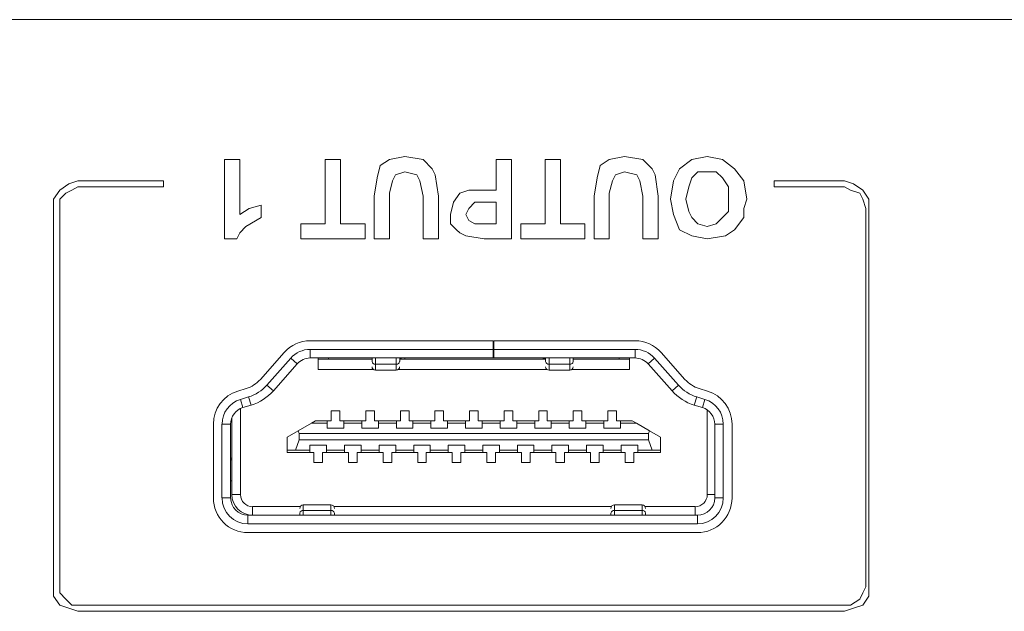
# Model space of a CAD drawing. Units: millimetres. Extents: x 3059.9 to 3085.1, y 994.7 to 1047.9.
# Drawn here: x 3073.6 to 3074.8, y 1047.3 to 1047.9 of the extents above; entities that cross this region are included whole.
import ezdxf

# ---------------------------------------------------------------- set-up
doc = ezdxf.new("R2010")
doc.units = ezdxf.units.MM
doc.header["$LTSCALE"] = 10
doc.header["$MEASUREMENT"] = 0
doc.layers.add('OUTLINE', color=7, linetype='Continuous')
doc.layers.add('Silkscreen', color=150, linetype='Continuous')

msp = doc.modelspace()

# ---------------------------------------------------------------- linework, layer by layer
at = {"layer": 'OUTLINE', "color": 7, "linetype": 'Continuous', "lineweight": 15, "ltscale": 2}
msp.add_line((3082.3383, 1047.9471), (3065.173, 1047.9471), dxfattribs=at)
at = {"layer": 'OUTLINE', "linetype": 'Continuous', "lineweight": 15, "ltscale": 2}
for p, q in [((3073.9691, 1047.5813), (3073.9691, 1047.5813)), ((3074.1799, 1047.5813), (3073.9716, 1047.5813)), ((3074.1799, 1047.5813), (3074.1799, 1047.5715)), ((3074.1807, 1047.5813), (3074.1807, 1047.5715)), ((3074.3417, 1047.5813), (3074.1807, 1047.5813)), ((3074.347, 1047.581), (3074.347, 1047.5813)), ((3074.1799, 1047.5715), (3073.9716, 1047.5715)), ((3073.9716, 1047.5617), (3073.9716, 1047.5715)), ((3074.1799, 1047.5617), (3074.1799, 1047.5715)), ((3074.3417, 1047.5715), (3074.1807, 1047.5715)), ((3074.1807, 1047.5617), (3074.1807, 1047.5715)), ((3074.3417, 1047.5715), (3074.3417, 1047.5617)), ((3073.9421, 1047.568), (3073.9149, 1047.5372)), ((3073.9495, 1047.5615), (3073.9223, 1047.5307)), ((3073.9495, 1047.5615), (3073.9569, 1047.555)), ((3074.1799, 1047.5617), (3073.9716, 1047.5617)), ((3073.9809, 1047.5487), (3073.9809, 1047.5617)), ((3074.0421, 1047.5605), (3073.9809, 1047.5605)), ((3073.9927, 1047.5617), (3073.9927, 1047.5605)), ((3074.0421, 1047.5617), (3074.0421, 1047.5575)), ((3074.046, 1047.5617), (3074.046, 1047.5548)), ((3074.0696, 1047.5548), (3074.0696, 1047.5617)), ((3074.0736, 1047.5617), (3074.0736, 1047.5575)), ((3074.2398, 1047.5605), (3074.0736, 1047.5605)), ((3074.0793, 1047.5605), (3074.0793, 1047.5617)), ((3074.1799, 1047.5617), (3074.1807, 1047.5617)), ((3074.3417, 1047.5617), (3074.1807, 1047.5617)), ((3074.2368, 1047.5605), (3074.2368, 1047.5617)), ((3074.2398, 1047.5617), (3074.2398, 1047.5575)), ((3074.2437, 1047.5617), (3074.2437, 1047.5548)), ((3074.2673, 1047.5548), (3074.2673, 1047.5617)), ((3074.2713, 1047.5617), (3074.2713, 1047.5575)), ((3074.3352, 1047.5605), (3074.2713, 1047.5605)), ((3074.3234, 1047.5605), (3074.3234, 1047.5617)), ((3074.3352, 1047.5617), (3074.3352, 1047.5487)), ((3074.3565, 1047.555), (3074.3639, 1047.5615)), ((3074.391, 1047.5307), (3074.3639, 1047.5615)), ((3074.3984, 1047.5372), (3074.3712, 1047.568)), ((3073.9569, 1047.555), (3073.9297, 1047.5242)), ((3074.0437, 1047.5487), (3073.9809, 1047.5487)), ((3074.046, 1047.5548), (3074.0696, 1047.5548)), ((3074.046, 1047.5479), (3074.046, 1047.5548)), ((3074.046, 1047.5479), (3074.0696, 1047.5479)), ((3074.0696, 1047.5548), (3074.0696, 1047.5479)), ((3074.2413, 1047.5487), (3074.072, 1047.5487)), ((3074.2437, 1047.5548), (3074.2673, 1047.5548)), ((3074.2437, 1047.5479), (3074.2437, 1047.5548)), ((3074.2437, 1047.5479), (3074.2673, 1047.5479)), ((3074.2673, 1047.5548), (3074.2673, 1047.5479)), ((3074.3352, 1047.5487), (3074.2697, 1047.5487)), ((3074.3837, 1047.5242), (3074.3565, 1047.555)), ((3073.8987, 1047.5268), (3073.8893, 1047.5239)), ((3073.9223, 1047.5307), (3073.9297, 1047.5242)), ((3074.3837, 1047.5242), (3074.391, 1047.5307)), ((3074.424, 1047.5239), (3074.4147, 1047.5268)), ((3073.9015, 1047.5173), (3073.8922, 1047.5145)), ((3073.8951, 1047.5051), (3073.8922, 1047.5145)), ((3073.9015, 1047.5173), (3073.9044, 1047.5079)), ((3074.409, 1047.5079), (3074.4118, 1047.5173)), ((3074.4212, 1047.5145), (3074.4118, 1047.5173)), ((3074.4212, 1047.5145), (3074.4183, 1047.5051)), ((3073.8923, 1047.504), (3073.8923, 1047.4061)), ((3073.9044, 1047.5079), (3073.8951, 1047.5051)), ((3074.4183, 1047.5051), (3074.409, 1047.5079)), ((3073.8824, 1047.4337), (3073.8824, 1047.4934)), ((3073.9956, 1047.5016), (3074.0055, 1047.5016)), ((3073.9956, 1047.4902), (3073.9956, 1047.5016)), ((3074.0055, 1047.5016), (3074.0055, 1047.4902)), ((3074.035, 1047.5016), (3074.0448, 1047.5016)), ((3074.035, 1047.4902), (3074.035, 1047.5016)), ((3074.0448, 1047.5016), (3074.0448, 1047.4902)), ((3074.0744, 1047.5016), (3074.0842, 1047.5016)), ((3074.0744, 1047.4902), (3074.0744, 1047.5016)), ((3074.0842, 1047.5016), (3074.0842, 1047.4902)), ((3074.1137, 1047.5016), (3074.1236, 1047.5016)), ((3074.1137, 1047.4902), (3074.1137, 1047.5016)), ((3074.1236, 1047.5016), (3074.1236, 1047.4902)), ((3074.1531, 1047.5016), (3074.163, 1047.5016)), ((3074.1531, 1047.4902), (3074.1531, 1047.5016)), ((3074.163, 1047.5016), (3074.163, 1047.4902)), ((3074.1925, 1047.5016), (3074.2023, 1047.5016)), ((3074.1925, 1047.4902), (3074.1925, 1047.5016)), ((3074.2023, 1047.5016), (3074.2023, 1047.4902)), ((3074.2319, 1047.5016), (3074.2417, 1047.5016)), ((3074.2319, 1047.4902), (3074.2319, 1047.5016)), ((3074.2417, 1047.5016), (3074.2417, 1047.4902)), ((3074.2712, 1047.5016), (3074.2811, 1047.5016)), ((3074.2712, 1047.4902), (3074.2712, 1047.5016)), ((3074.2811, 1047.5016), (3074.2811, 1047.4902)), ((3074.3106, 1047.5016), (3074.3204, 1047.5016)), ((3074.3106, 1047.4902), (3074.3106, 1047.5016)), ((3074.3204, 1047.5016), (3074.3204, 1047.4902)), ((3074.4238, 1047.4061), (3074.4238, 1047.5024)), ((3073.8614, 1047.4863), (3073.8614, 1047.4022)), ((3073.8712, 1047.4863), (3073.8712, 1047.4022)), ((3073.8712, 1047.4863), (3073.8811, 1047.4863)), ((3073.8811, 1047.4863), (3073.8811, 1047.4022)), ((3073.8824, 1047.4888), (3073.8813, 1047.4888)), ((3073.9581, 1047.4788), (3073.973, 1047.4874)), ((3073.9778, 1047.4902), (3073.973, 1047.4874)), ((3073.973, 1047.4874), (3073.9911, 1047.4874)), ((3073.9778, 1047.4902), (3073.9911, 1047.4902)), ((3073.9911, 1047.4874), (3073.9911, 1047.4902)), ((3073.9911, 1047.4902), (3073.9956, 1047.4902)), ((3073.9911, 1047.4874), (3073.9911, 1047.4819)), ((3073.9911, 1047.4819), (3074.01, 1047.4819)), ((3074.0055, 1047.4902), (3074.01, 1047.4902)), ((3074.01, 1047.4902), (3074.0305, 1047.4902)), ((3074.01, 1047.4902), (3074.01, 1047.4874)), ((3074.01, 1047.4819), (3074.01, 1047.4874)), ((3074.01, 1047.4874), (3074.0305, 1047.4874)), ((3074.0305, 1047.4874), (3074.0305, 1047.4902)), ((3074.0305, 1047.4902), (3074.035, 1047.4902)), ((3074.0305, 1047.4874), (3074.0305, 1047.4819)), ((3074.0305, 1047.4819), (3074.0494, 1047.4819)), ((3074.0448, 1047.4902), (3074.0494, 1047.4902)), ((3074.0494, 1047.4902), (3074.0698, 1047.4902)), ((3074.0494, 1047.4902), (3074.0494, 1047.4874)), ((3074.0494, 1047.4819), (3074.0494, 1047.4874)), ((3074.0494, 1047.4874), (3074.0698, 1047.4874)), ((3074.0698, 1047.4874), (3074.0698, 1047.4902)), ((3074.0698, 1047.4902), (3074.0744, 1047.4902)), ((3074.0698, 1047.4874), (3074.0698, 1047.4819)), ((3074.0698, 1047.4819), (3074.0887, 1047.4819)), ((3074.0842, 1047.4902), (3074.0887, 1047.4902)), ((3074.0887, 1047.4902), (3074.1092, 1047.4902)), ((3074.0887, 1047.4902), (3074.0887, 1047.4874)), ((3074.0887, 1047.4819), (3074.0887, 1047.4874)), ((3074.0887, 1047.4874), (3074.1092, 1047.4874)), ((3074.1092, 1047.4874), (3074.1092, 1047.4902)), ((3074.1092, 1047.4902), (3074.1137, 1047.4902)), ((3074.1092, 1047.4874), (3074.1092, 1047.4819)), ((3074.1092, 1047.4819), (3074.1281, 1047.4819)), ((3074.1236, 1047.4902), (3074.1281, 1047.4902)), ((3074.1281, 1047.4902), (3074.1486, 1047.4902)), ((3074.1281, 1047.4902), (3074.1281, 1047.4874)), ((3074.1281, 1047.4819), (3074.1281, 1047.4874)), ((3074.1281, 1047.4874), (3074.1486, 1047.4874)), ((3074.1486, 1047.4874), (3074.1486, 1047.4902)), ((3074.1486, 1047.4902), (3074.1531, 1047.4902)), ((3074.1486, 1047.4874), (3074.1486, 1047.4819)), ((3074.1486, 1047.4819), (3074.1675, 1047.4819)), ((3074.163, 1047.4902), (3074.1675, 1047.4902)), ((3074.1675, 1047.4902), (3074.188, 1047.4902)), ((3074.1675, 1047.4902), (3074.1675, 1047.4874)), ((3074.1675, 1047.4819), (3074.1675, 1047.4874)), ((3074.1675, 1047.4874), (3074.188, 1047.4874)), ((3074.188, 1047.4874), (3074.188, 1047.4902)), ((3074.188, 1047.4902), (3074.1925, 1047.4902)), ((3074.188, 1047.4874), (3074.188, 1047.4819)), ((3074.188, 1047.4819), (3074.2069, 1047.4819)), ((3074.2023, 1047.4902), (3074.2069, 1047.4902)), ((3074.2069, 1047.4902), (3074.2273, 1047.4902)), ((3074.2069, 1047.4902), (3074.2069, 1047.4874)), ((3074.2069, 1047.4819), (3074.2069, 1047.4874)), ((3074.2069, 1047.4874), (3074.2273, 1047.4874)), ((3074.2273, 1047.4874), (3074.2273, 1047.4902)), ((3074.2273, 1047.4902), (3074.2319, 1047.4902)), ((3074.2273, 1047.4874), (3074.2273, 1047.4819)), ((3074.2273, 1047.4819), (3074.2462, 1047.4819)), ((3074.2417, 1047.4902), (3074.2462, 1047.4902)), ((3074.2462, 1047.4902), (3074.2667, 1047.4902)), ((3074.2462, 1047.4902), (3074.2462, 1047.4874)), ((3074.2462, 1047.4819), (3074.2462, 1047.4874)), ((3074.2462, 1047.4874), (3074.2667, 1047.4874)), ((3074.2667, 1047.4874), (3074.2667, 1047.4902)), ((3074.2667, 1047.4902), (3074.2712, 1047.4902)), ((3074.2667, 1047.4874), (3074.2667, 1047.4819)), ((3074.2667, 1047.4819), (3074.2856, 1047.4819)), ((3074.2811, 1047.4902), (3074.2856, 1047.4902)), ((3074.2856, 1047.4902), (3074.3061, 1047.4902)), ((3074.2856, 1047.4902), (3074.2856, 1047.4874)), ((3074.2856, 1047.4819), (3074.2856, 1047.4874)), ((3074.2856, 1047.4874), (3074.3061, 1047.4874)), ((3074.3061, 1047.4874), (3074.3061, 1047.4902)), ((3074.3061, 1047.4902), (3074.3106, 1047.4902)), ((3074.3061, 1047.4874), (3074.3061, 1047.4819)), ((3074.3061, 1047.4819), (3074.325, 1047.4819)), ((3074.3204, 1047.4902), (3074.325, 1047.4902)), ((3074.325, 1047.4902), (3074.3383, 1047.4902)), ((3074.325, 1047.4902), (3074.325, 1047.4874)), ((3074.325, 1047.4819), (3074.325, 1047.4874)), ((3074.325, 1047.4874), (3074.3431, 1047.4874)), ((3074.3383, 1047.4902), (3074.3431, 1047.4874)), ((3074.3431, 1047.4874), (3074.358, 1047.4788)), ((3074.4323, 1047.4863), (3074.4421, 1047.4863)), ((3074.4323, 1047.4022), (3074.4323, 1047.4863)), ((3074.4421, 1047.4022), (3074.4421, 1047.4863)), ((3074.452, 1047.4022), (3074.452, 1047.4863)), ((3073.9454, 1047.4715), (3073.9581, 1047.4788)), ((3073.9454, 1047.4567), (3073.9454, 1047.4715)), ((3073.9592, 1047.4756), (3073.9581, 1047.4788)), ((3074.3569, 1047.4756), (3073.9592, 1047.4756)), ((3073.9592, 1047.4756), (3073.9592, 1047.4685)), ((3074.358, 1047.4788), (3074.3569, 1047.4756)), ((3074.3569, 1047.4685), (3074.3569, 1047.4756)), ((3074.358, 1047.4788), (3074.3706, 1047.4715)), ((3074.3706, 1047.4715), (3074.3706, 1047.4567)), ((3073.9551, 1047.4567), (3073.9592, 1047.4685)), ((3073.9592, 1047.4685), (3074.3569, 1047.4685)), ((3073.9903, 1047.4622), (3073.9714, 1047.4622)), ((3073.9714, 1047.4622), (3073.9714, 1047.4567)), ((3073.9903, 1047.4567), (3073.9903, 1047.4622)), ((3074.0297, 1047.4622), (3074.0108, 1047.4622)), ((3074.0108, 1047.4622), (3074.0108, 1047.4567)), ((3074.0297, 1047.4567), (3074.0297, 1047.4622)), ((3074.0691, 1047.4622), (3074.0502, 1047.4622)), ((3074.0502, 1047.4622), (3074.0502, 1047.4567)), ((3074.0691, 1047.4567), (3074.0691, 1047.4622)), ((3074.1084, 1047.4622), (3074.0895, 1047.4622)), ((3074.0895, 1047.4622), (3074.0895, 1047.4567)), ((3074.1084, 1047.4567), (3074.1084, 1047.4622)), ((3074.1478, 1047.4622), (3074.1289, 1047.4622)), ((3074.1289, 1047.4622), (3074.1289, 1047.4567)), ((3074.1478, 1047.4567), (3074.1478, 1047.4622)), ((3074.1872, 1047.4622), (3074.1683, 1047.4622)), ((3074.1683, 1047.4622), (3074.1683, 1047.4567)), ((3074.1872, 1047.4567), (3074.1872, 1047.4622)), ((3074.2265, 1047.4622), (3074.2076, 1047.4622)), ((3074.2076, 1047.4622), (3074.2076, 1047.4567)), ((3074.2265, 1047.4567), (3074.2265, 1047.4622)), ((3074.2659, 1047.4622), (3074.247, 1047.4622)), ((3074.247, 1047.4622), (3074.247, 1047.4567)), ((3074.2659, 1047.4567), (3074.2659, 1047.4622)), ((3074.3053, 1047.4622), (3074.2864, 1047.4622)), ((3074.2864, 1047.4622), (3074.2864, 1047.4567)), ((3074.3053, 1047.4567), (3074.3053, 1047.4622)), ((3074.3446, 1047.4622), (3074.3257, 1047.4622)), ((3074.3257, 1047.4622), (3074.3257, 1047.4567)), ((3074.3446, 1047.4622), (3074.3446, 1047.4567)), ((3074.3569, 1047.4685), (3074.361, 1047.4567)), ((3073.8811, 1047.4475), (3073.8824, 1047.4475)), ((3073.9551, 1047.4567), (3073.9454, 1047.4567)), ((3073.9454, 1047.4567), (3073.9454, 1047.454)), ((3073.9714, 1047.454), (3073.9454, 1047.454)), ((3073.9714, 1047.4567), (3073.9551, 1047.4567)), ((3073.9714, 1047.454), (3073.9714, 1047.4567)), ((3073.9759, 1047.454), (3073.9714, 1047.454)), ((3073.9759, 1047.4426), (3073.9759, 1047.454)), ((3073.9858, 1047.454), (3073.9858, 1047.4426)), ((3073.9903, 1047.454), (3073.9858, 1047.454)), ((3074.0108, 1047.4567), (3073.9903, 1047.4567)), ((3073.9903, 1047.4567), (3073.9903, 1047.454)), ((3074.0108, 1047.454), (3073.9903, 1047.454)), ((3074.0108, 1047.454), (3074.0108, 1047.4567)), ((3074.0153, 1047.454), (3074.0108, 1047.454)), ((3074.0153, 1047.4426), (3074.0153, 1047.454)), ((3074.0252, 1047.454), (3074.0252, 1047.4426)), ((3074.0297, 1047.454), (3074.0252, 1047.454)), ((3074.0502, 1047.4567), (3074.0297, 1047.4567)), ((3074.0297, 1047.4567), (3074.0297, 1047.454)), ((3074.0502, 1047.454), (3074.0297, 1047.454)), ((3074.0502, 1047.454), (3074.0502, 1047.4567)), ((3074.0547, 1047.454), (3074.0502, 1047.454)), ((3074.0547, 1047.4426), (3074.0547, 1047.454)), ((3074.0645, 1047.454), (3074.0645, 1047.4426)), ((3074.0691, 1047.454), (3074.0645, 1047.454)), ((3074.0895, 1047.4567), (3074.0691, 1047.4567)), ((3074.0691, 1047.4567), (3074.0691, 1047.454)), ((3074.0895, 1047.454), (3074.0691, 1047.454)), ((3074.0895, 1047.454), (3074.0895, 1047.4567)), ((3074.0941, 1047.454), (3074.0895, 1047.454)), ((3074.0941, 1047.4426), (3074.0941, 1047.454)), ((3074.1039, 1047.454), (3074.1039, 1047.4426)), ((3074.1084, 1047.454), (3074.1039, 1047.454)), ((3074.1289, 1047.4567), (3074.1084, 1047.4567)), ((3074.1084, 1047.4567), (3074.1084, 1047.454)), ((3074.1289, 1047.454), (3074.1084, 1047.454)), ((3074.1289, 1047.454), (3074.1289, 1047.4567)), ((3074.1334, 1047.454), (3074.1289, 1047.454)), ((3074.1334, 1047.4426), (3074.1334, 1047.454)), ((3074.1433, 1047.454), (3074.1433, 1047.4426)), ((3074.1478, 1047.454), (3074.1433, 1047.454)), ((3074.1683, 1047.4567), (3074.1478, 1047.4567)), ((3074.1478, 1047.4567), (3074.1478, 1047.454)), ((3074.1683, 1047.454), (3074.1478, 1047.454)), ((3074.1683, 1047.454), (3074.1683, 1047.4567)), ((3074.1728, 1047.454), (3074.1683, 1047.454)), ((3074.1728, 1047.4426), (3074.1728, 1047.454)), ((3074.1826, 1047.454), (3074.1826, 1047.4426)), ((3074.1872, 1047.454), (3074.1826, 1047.454)), ((3074.2076, 1047.4567), (3074.1872, 1047.4567)), ((3074.1872, 1047.4567), (3074.1872, 1047.454)), ((3074.2076, 1047.454), (3074.1872, 1047.454)), ((3074.2076, 1047.454), (3074.2076, 1047.4567)), ((3074.2122, 1047.454), (3074.2076, 1047.454)), ((3074.2122, 1047.4426), (3074.2122, 1047.454)), ((3074.222, 1047.454), (3074.222, 1047.4426)), ((3074.2265, 1047.454), (3074.222, 1047.454)), ((3074.247, 1047.4567), (3074.2265, 1047.4567)), ((3074.2265, 1047.4567), (3074.2265, 1047.454)), ((3074.247, 1047.454), (3074.2265, 1047.454)), ((3074.247, 1047.454), (3074.247, 1047.4567)), ((3074.2515, 1047.454), (3074.247, 1047.454)), ((3074.2515, 1047.4426), (3074.2515, 1047.454)), ((3074.2614, 1047.454), (3074.2614, 1047.4426)), ((3074.2659, 1047.454), (3074.2614, 1047.454)), ((3074.2864, 1047.4567), (3074.2659, 1047.4567)), ((3074.2659, 1047.4567), (3074.2659, 1047.454)), ((3074.2864, 1047.454), (3074.2659, 1047.454)), ((3074.2864, 1047.454), (3074.2864, 1047.4567)), ((3074.2909, 1047.454), (3074.2864, 1047.454)), ((3074.2909, 1047.4426), (3074.2909, 1047.454)), ((3074.3007, 1047.454), (3074.3007, 1047.4426)), ((3074.3053, 1047.454), (3074.3007, 1047.454)), ((3074.3257, 1047.4567), (3074.3053, 1047.4567)), ((3074.3053, 1047.4567), (3074.3053, 1047.454)), ((3074.3257, 1047.454), (3074.3053, 1047.454)), ((3074.3257, 1047.454), (3074.3257, 1047.4567)), ((3074.3303, 1047.454), (3074.3257, 1047.454)), ((3074.3303, 1047.4426), (3074.3303, 1047.454)), ((3074.3401, 1047.454), (3074.3401, 1047.4426)), ((3074.3446, 1047.454), (3074.3401, 1047.454)), ((3074.361, 1047.4567), (3074.3446, 1047.4567)), ((3074.3446, 1047.4567), (3074.3446, 1047.454)), ((3074.3706, 1047.454), (3074.3446, 1047.454)), ((3074.3706, 1047.4567), (3074.361, 1047.4567)), ((3074.3706, 1047.4567), (3074.3706, 1047.454)), ((3073.8824, 1047.4455), (3073.8811, 1047.4455)), ((3073.9858, 1047.4426), (3073.9759, 1047.4426)), ((3074.0252, 1047.4426), (3074.0153, 1047.4426)), ((3074.0645, 1047.4426), (3074.0547, 1047.4426)), ((3074.1039, 1047.4426), (3074.0941, 1047.4426)), ((3074.1433, 1047.4426), (3074.1334, 1047.4426)), ((3074.1826, 1047.4426), (3074.1728, 1047.4426)), ((3074.222, 1047.4426), (3074.2122, 1047.4426)), ((3074.2614, 1047.4426), (3074.2515, 1047.4426)), ((3074.3007, 1047.4426), (3074.2909, 1047.4426)), ((3074.3401, 1047.4426), (3074.3303, 1047.4426)), ((3073.8824, 1047.4061), (3073.8824, 1047.4337)), ((3073.8824, 1047.4219), (3073.8811, 1047.4219)), ((3073.8811, 1047.4022), (3073.8712, 1047.4022)), ((3073.8824, 1047.4061), (3073.8923, 1047.4061)), ((3074.4323, 1047.4061), (3074.4238, 1047.4061)), ((3074.4421, 1047.4022), (3074.4323, 1047.4022)), ((3073.9061, 1047.3825), (3073.9061, 1047.3924)), ((3073.9061, 1047.3924), (3073.9604, 1047.3924)), ((3073.9953, 1047.3943), (3073.9638, 1047.3943)), ((3073.9638, 1047.3943), (3073.9638, 1047.3879)), ((3073.9953, 1047.3879), (3073.9953, 1047.3943)), ((3073.9987, 1047.3924), (3074.3147, 1047.3924)), ((3074.3496, 1047.3943), (3074.3181, 1047.3943)), ((3074.3181, 1047.3879), (3074.3181, 1047.3943)), ((3074.3496, 1047.3943), (3074.3496, 1047.3879)), ((3074.353, 1047.3924), (3074.41, 1047.3924)), ((3074.41, 1047.3924), (3074.41, 1047.3825)), ((3073.9008, 1047.3727), (3073.9008, 1047.3825)), ((3073.9008, 1047.3825), (3074.4126, 1047.3825)), ((3073.9598, 1047.385), (3073.9598, 1047.3825)), ((3073.9953, 1047.3879), (3073.9638, 1047.3879)), ((3073.9638, 1047.3879), (3073.9638, 1047.3825)), ((3073.9953, 1047.3825), (3073.9953, 1047.3879)), ((3073.9992, 1047.385), (3073.9992, 1047.3825)), ((3074.3142, 1047.385), (3074.3142, 1047.3825)), ((3074.3496, 1047.3879), (3074.3181, 1047.3879)), ((3074.3181, 1047.3825), (3074.3181, 1047.3879)), ((3074.3496, 1047.3879), (3074.3496, 1047.3825)), ((3074.3535, 1047.385), (3074.3535, 1047.3825)), ((3074.4126, 1047.3825), (3074.4126, 1047.3727)), ((3073.9008, 1047.3727), (3074.4126, 1047.3727)), ((3073.9008, 1047.3628), (3074.4126, 1047.3628))]:
    msp.add_line(p, q, dxfattribs=at)
at = {"layer": 'OUTLINE', "linetype": 'Continuous', "lineweight": 15, "ltscale": 4}
for centre, radius, start, end in [((3073.9716, 1047.542), 0.0394, 90, 138.5666), ((3074.3417, 1047.542), 0.0394, 41.4334, 90), ((3073.9716, 1047.542), 0.0295, 90, 138.5666), ((3074.3417, 1047.542), 0.0295, 41.4334, 90), ((3073.9716, 1047.542), 0.0197, 90, 138.5666), ((3074.3417, 1047.542), 0.0197, 41.4334, 90), ((3074.0455, 1047.5582), 0.00352, 191.3503, 278.0152), ((3074.046, 1047.5518), 0.00394, 180, 270), ((3074.0701, 1047.5582), 0.00352, 261.9848, 348.6497), ((3074.0696, 1047.5518), 0.00394, 270, 0), ((3074.2432, 1047.5582), 0.00352, 191.3503, 278.0152), ((3074.2437, 1047.5518), 0.00394, 180, 270), ((3074.2678, 1047.5582), 0.00352, 261.9848, 348.6497), ((3074.2673, 1047.5518), 0.00394, 270, 0), ((3073.8884, 1047.5607), 0.0354, 286.8882, 318.5666), ((3074.425, 1047.5607), 0.0354, 221.4334, 253.1118), ((3073.8884, 1047.5607), 0.0453, 286.8882, 318.5666), ((3074.425, 1047.5607), 0.0453, 221.4334, 253.1118), ((3073.9008, 1047.4863), 0.0394, 106.8882, 180), ((3073.9008, 1047.4863), 0.0295, 106.8882, 180), ((3073.8884, 1047.5607), 0.0551, 286.8882, 318.5666), ((3074.425, 1047.5607), 0.0551, 221.4334, 253.1118), ((3074.4126, 1047.4863), 0.0295, 0, 73.1118), ((3074.4126, 1047.4863), 0.0394, 0, 73.1118), ((3073.9008, 1047.4863), 0.0197, 106.8882, 180), ((3074.4126, 1047.4863), 0.0197, 0, 73.1118), ((3073.9008, 1047.4022), 0.0394, 180, 270), ((3073.9008, 1047.4022), 0.0295, 180, 270), ((3073.9008, 1047.4022), 0.0197, 180, 270), ((3073.9061, 1047.4061), 0.0236, 180, 270), ((3073.9061, 1047.4061), 0.0138, 180, 270), ((3074.41, 1047.4061), 0.0138, 270, 360), ((3074.4126, 1047.4022), 0.0295, 270, 360), ((3074.4126, 1047.4022), 0.0394, 270, 0), ((3074.4126, 1047.4022), 0.0197, 270, 0), ((3073.9638, 1047.3904), 0.00394, 90, 180), ((3073.9953, 1047.3904), 0.00394, 0, 90), ((3074.3181, 1047.3904), 0.00394, 90, 180), ((3074.3496, 1047.3904), 0.00394, 0, 90), ((3073.9633, 1047.3844), 0.00353, 82.4551, 169.5985), ((3073.9957, 1047.3844), 0.00353, 10.4015, 97.5449), ((3074.3176, 1047.3844), 0.00353, 82.4551, 169.5985), ((3074.3501, 1047.3844), 0.00353, 10.4015, 97.5449)]:
    msp.add_arc(centre, radius, start, end, dxfattribs=at)
at = {"layer": 'OUTLINE', "linetype": 'Continuous', "lineweight": 15, "ltscale": 2}
for points, knots in [([(3074.0736, 1047.561), (3074.074, 1047.5611), (3074.0752, 1047.5616), (3074.076, 1047.5616), (3074.0766, 1047.5617)], [0, 0, 0, 0, 0.365974, 1, 1, 1, 1]), ([(3074.2368, 1047.5617), (3074.2374, 1047.5616), (3074.2383, 1047.5615), (3074.2395, 1047.5611), (3074.2398, 1047.561)], [0, 0, 0, 0, 0.761903, 1, 1, 1, 1])]:
    msp.add_open_spline(points, degree=3, knots=knots, dxfattribs=at)
at = {"layer": 'Silkscreen', "lineweight": 0}
for points in [[(3073.8985, 1047.7113), (3073.8985, 1047.7113), (3073.9159, 1047.7217), (3073.9159, 1047.7356), (3073.9159, 1047.7356), (3073.902, 1047.7321), (3073.8915, 1047.7252), (3073.8915, 1047.7878), (3073.8742, 1047.7878), (3073.8742, 1047.6974), (3073.8881, 1047.6974), (3073.8881, 1047.6974), (3073.8915, 1047.7043), (3073.8985, 1047.7113), (3073.8985, 1047.7113)], [(3074.0341, 1047.7147), (3074.0063, 1047.7147), (3074.0063, 1047.7878), (3073.9889, 1047.7878), (3073.9889, 1047.7147), (3073.9611, 1047.7147), (3073.9611, 1047.6974), (3074.0341, 1047.6974), (3074.0341, 1047.7147)], [(3074.0619, 1047.7495), (3074.0619, 1047.7495), (3074.0654, 1047.7634), (3074.0654, 1047.7634), (3074.0689, 1047.7704), (3074.0689, 1047.7704), (3074.0793, 1047.7739), (3074.0793, 1047.7739), (3074.0932, 1047.7704), (3074.0932, 1047.7704), (3074.0967, 1047.7634), (3074.0967, 1047.7634), (3074.1002, 1047.746), (3074.1002, 1047.6974), (3074.1176, 1047.6974), (3074.1176, 1047.746), (3074.1176, 1047.746), (3074.1141, 1047.7704), (3074.1141, 1047.7704), (3074.1106, 1047.7773), (3074.1106, 1047.7773), (3074.1002, 1047.7878), (3074.1002, 1047.7878), (3074.0793, 1047.7912), (3074.0793, 1047.7912), (3074.0619, 1047.7878), (3074.0619, 1047.7878), (3074.0515, 1047.7808), (3074.0515, 1047.7808), (3074.048, 1047.7669), (3074.048, 1047.7669), (3074.0445, 1047.746), (3074.0445, 1047.6974), (3074.0619, 1047.6974), (3074.0619, 1047.7495)], [(3074.1489, 1047.7008), (3074.1489, 1047.7008), (3074.1697, 1047.6974), (3074.201, 1047.6974), (3074.201, 1047.7878), (3074.1836, 1047.7878), (3074.1836, 1047.753), (3074.1697, 1047.753), (3074.1697, 1047.753), (3074.1524, 1047.753), (3074.1524, 1047.753), (3074.1419, 1047.7495), (3074.1419, 1047.7495), (3074.135, 1047.7391), (3074.135, 1047.7391), (3074.1315, 1047.7252), (3074.1315, 1047.7252), (3074.1315, 1047.7147), (3074.1384, 1047.7078), (3074.1384, 1047.7078), (3074.1419, 1047.7043), (3074.1489, 1047.7008), (3074.1489, 1047.7008)], [(3074.2845, 1047.7147), (3074.2567, 1047.7147), (3074.2567, 1047.7878), (3074.2393, 1047.7878), (3074.2393, 1047.7147), (3074.2115, 1047.7147), (3074.2115, 1047.6974), (3074.2845, 1047.6974), (3074.2845, 1047.7147)], [(3074.3123, 1047.7495), (3074.3123, 1047.7495), (3074.3158, 1047.7634), (3074.3158, 1047.7634), (3074.3193, 1047.7704), (3074.3193, 1047.7704), (3074.3297, 1047.7739), (3074.3297, 1047.7739), (3074.3436, 1047.7704), (3074.3436, 1047.7704), (3074.3471, 1047.7634), (3074.3471, 1047.7634), (3074.3506, 1047.746), (3074.3506, 1047.6974), (3074.368, 1047.6974), (3074.368, 1047.746), (3074.368, 1047.746), (3074.3645, 1047.7704), (3074.3645, 1047.7704), (3074.361, 1047.7773), (3074.361, 1047.7773), (3074.3506, 1047.7878), (3074.3506, 1047.7878), (3074.3297, 1047.7912), (3074.3297, 1047.7912), (3074.3123, 1047.7878), (3074.3123, 1047.7878), (3074.3019, 1047.7808), (3074.3019, 1047.7808), (3074.2984, 1047.7669), (3074.2984, 1047.7669), (3074.2949, 1047.746), (3074.2949, 1047.6974), (3074.3123, 1047.6974), (3074.3123, 1047.7495)], [(3074.4236, 1047.6974), (3074.4236, 1047.6974), (3074.4445, 1047.7008), (3074.4445, 1047.7008), (3074.4549, 1047.7078), (3074.4549, 1047.7078), (3074.4653, 1047.7217), (3074.4653, 1047.7217), (3074.4653, 1047.7321), (3074.4688, 1047.7426), (3074.4688, 1047.7426), (3074.4653, 1047.7634), (3074.4549, 1047.7773), (3074.4549, 1047.7773), (3074.441, 1047.7878), (3074.4236, 1047.7912), (3074.4236, 1047.7912), (3074.4062, 1047.7878), (3074.3923, 1047.7773), (3074.3923, 1047.7773), (3074.3853, 1047.7634), (3074.3819, 1047.7426), (3074.3819, 1047.7426), (3074.3853, 1047.7252), (3074.3923, 1047.7078), (3074.3923, 1047.7078), (3074.4062, 1047.7008), (3074.4236, 1047.6974), (3074.4236, 1047.6974)], [(3074.4062, 1047.7669), (3074.4062, 1047.7669), (3074.4132, 1047.7739), (3074.4236, 1047.7739), (3074.4236, 1047.7739), (3074.434, 1047.7739), (3074.441, 1047.7669), (3074.441, 1047.7669), (3074.4479, 1047.7565), (3074.4479, 1047.7426), (3074.4479, 1047.7426), (3074.4479, 1047.7287), (3074.441, 1047.7217), (3074.441, 1047.7217), (3074.434, 1047.7147), (3074.4236, 1047.7113), (3074.4236, 1047.7113), (3074.4132, 1047.7147), (3074.4062, 1047.7217), (3074.4062, 1047.7217), (3074.4027, 1047.7287), (3074.3993, 1047.7426), (3074.3993, 1047.7426), (3074.4027, 1047.7565), (3074.4062, 1047.7669), (3074.4062, 1047.7669)], [(3073.7072, 1047.2731), (3074.5801, 1047.2731), (3074.5801, 1047.2731), (3074.5905, 1047.2766), (3074.6009, 1047.2801), (3074.6079, 1047.2905), (3074.6079, 1047.3009), (3074.6079, 1047.7321), (3074.6079, 1047.7321), (3074.6079, 1047.7426), (3074.6009, 1047.753), (3074.5905, 1047.7599), (3074.5801, 1047.7634), (3074.5001, 1047.7634), (3074.5001, 1047.7565), (3074.5801, 1047.7565), (3074.5801, 1047.7565), (3074.587, 1047.753), (3074.5975, 1047.7495), (3074.6009, 1047.7426), (3074.6044, 1047.7321), (3074.6044, 1047.3009), (3074.6044, 1047.3009), (3074.6009, 1047.294), (3074.5975, 1047.287), (3074.587, 1047.2801), (3074.5801, 1047.2801), (3073.7072, 1047.2801), (3073.7072, 1047.2801), (3073.7003, 1047.2801), (3073.6933, 1047.287), (3073.6864, 1047.294), (3073.6864, 1047.3009), (3073.6864, 1047.7321), (3073.6864, 1047.7321), (3073.6864, 1047.7426), (3073.6933, 1047.7495), (3073.7003, 1047.753), (3073.7072, 1047.7565), (3073.8046, 1047.7565), (3073.8046, 1047.7634), (3073.7072, 1047.7634), (3073.7072, 1047.7634), (3073.6968, 1047.7599), (3073.6864, 1047.753), (3073.6794, 1047.7426), (3073.6794, 1047.7321), (3073.6794, 1047.3009), (3073.6794, 1047.3009), (3073.6794, 1047.2905), (3073.6864, 1047.2801), (3073.6968, 1047.2766), (3073.7072, 1047.2731), (3073.7072, 1047.2731)], [(3074.1524, 1047.7321), (3074.1524, 1047.7321), (3074.1593, 1047.7391), (3074.1593, 1047.7391), (3074.1732, 1047.7391), (3074.1836, 1047.7391), (3074.1836, 1047.7147), (3074.1732, 1047.7147), (3074.1732, 1047.7147), (3074.1593, 1047.7147), (3074.1593, 1047.7147), (3074.1524, 1047.7182), (3074.1524, 1047.7182), (3074.1489, 1047.7252), (3074.1489, 1047.7252), (3074.1524, 1047.7321), (3074.1524, 1047.7321)]]:
    msp.add_lwpolyline(points, close=True, dxfattribs=at)

doc.saveas('drawing.dxf')
